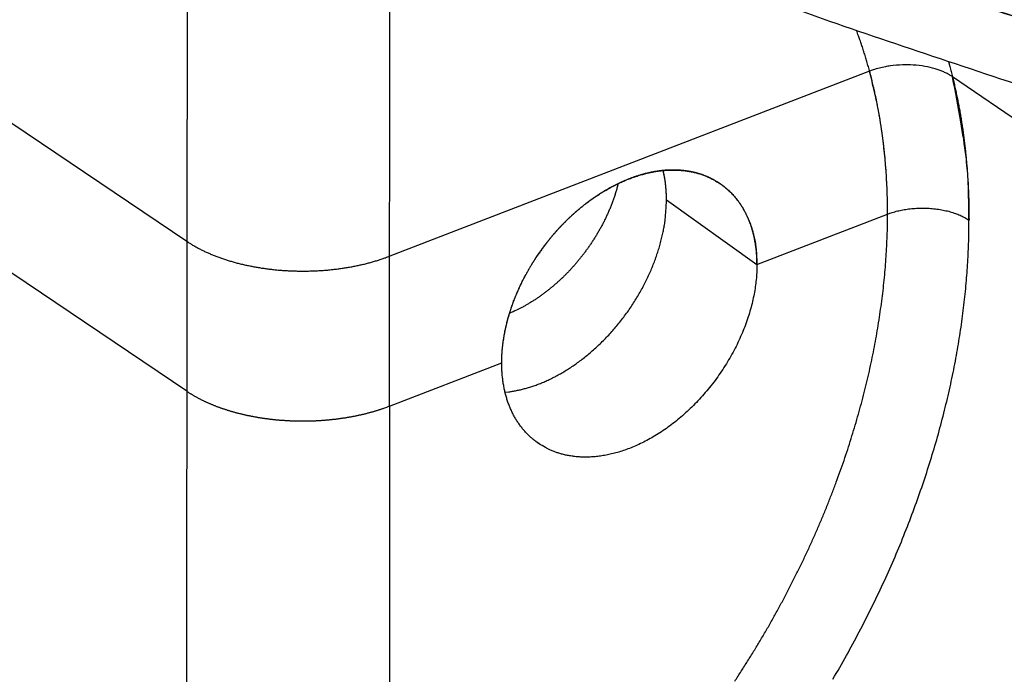
# Model space of a CAD drawing. Extents: x -436 to 1954, y -1309 to 876.
# Drawn here: x 233 to 250, y -457 to -446 of the extents above; entities that cross this region are included whole.
import ezdxf

# ---------------------------------------------------------------- set-up
doc = ezdxf.new("R2010")
doc.units = 0
doc.header["$MEASUREMENT"] = 0
doc.layers.add('7', color=7, linetype='CONTINUOUS')
doc.layers.add('8', color=7, linetype='CONTINUOUS')

msp = doc.modelspace()

# ---------------------------------------------------------------- linework, layer by layer
at = {"layer": '7', "color": 250, "linetype": 'CONTINUOUS'}
for points in [[(189.834, -448.102), (203.831, -454.845), (231.832, -467.17), (273.356, -481.974), (313.932, -492.937), (340.061, -497.602), (352.832, -499.26)], [(187.834, -451.695), (201.883, -458.474), (229.992, -470.861), (271.681, -485.732), (312.423, -496.732), (338.663, -501.403), (351.489, -503.06)]]:
    msp.add_open_spline(points, degree=3, knots=[2, 2, 2, 2, 12.775268, 23.550305, 34.325341, 45.10061, 45.10061, 45.10061, 45.10061], dxfattribs=at)
at = {"layer": '7', "color": 150, "linetype": 'CONTINUOUS'}
for points, knots in [([(349.722, -504.251), (349.71, -504.249), (349.69, -504.246), (349.665, -504.242), (349.636, -504.238), (349.597, -504.232), (349.549, -504.225), (349.501, -504.218), (349.389, -504.202), (349.253, -504.181), (349.093, -504.158), (348.912, -504.131), (348.572, -504.08), (348.171, -504.021), (347.619, -503.94), (347.018, -503.851), (346.015, -503.704), (344.638, -503.503), (342.901, -503.246), (341.042, -502.964), (339.183, -502.672), (336.381, -502.22), (332.628, -501.583), (327.912, -500.727), (319.222, -499.053), (308.043, -496.615), (294.296, -493.163), (282.052, -489.76), (263.086, -483.987), (242.604, -476.794), (220.668, -468.005), (208.421, -462.69), (197.942, -457.944), (192.973, -455.598), (189.224, -453.858)], [0, 0, 0, 0, 0.000253, 0.00038, 0.000506, 0.000823, 0.001139, 0.001456, 0.001773, 0.003355, 0.004147, 0.004938, 0.006916, 0.010873, 0.012851, 0.017797, 0.022742, 0.032633, 0.044896, 0.057104, 0.069323, 0.081547, 0.11218, 0.142815, 0.173451, 0.280656, 0.357234, 0.433821, 0.510414, 0.710171, 0.810062, 0.909961, 0.932401, 1, 1, 1, 1]), ([(189.698, -456.477), (191.438, -457.284), (193.176, -458.094), (196.655, -459.719), (198.398, -460.528), (203.628, -462.925), (214.085, -467.611), (224.52, -471.968), (245.329, -480.23), (259.122, -485.137), (286.391, -493.697), (299.871, -497.35), (319.747, -501.856), (329.6, -503.867), (339.308, -505.509), (344.135, -506.269), (345.739, -506.51), (348.932, -506.979), (350.523, -507.214), (352.111, -507.451)], [0, 0, 0, 0, 0.632054, 0.632054, 1.266879, 1.266879, 2.537199, 5.077857, 5.077857, 10.159111, 10.159111, 15.240396, 15.240396, 17.781054, 19.051371, 19.051371, 19.686195, 19.686195, 20.318237, 20.318237, 20.318237, 20.318237])]:
    msp.add_open_spline(points, degree=3, knots=knots, dxfattribs=at)
at = {"layer": '8', "color": 150, "linetype": 'CONTINUOUS'}
for p, q in [((223.933, -441.691), (236.07, -449.883)), ((236.074, -442.326), (236.07, -449.883)), ((239.524, -452.69), (239.53, -442.578)), ((236.068, -452.438), (223.931, -444.245)), ((247.7, -446.983), (239.526, -450.136)), ((261.075, -455.292), (249.113, -447.078)), ((244.24, -449.178), (245.782, -450.276)), ((245.782, -450.276), (248.007, -449.418)), ((236.07, -449.883), (236.062, -462.55)), ((239.524, -452.69), (241.434, -451.954)), ((239.524, -452.69), (239.518, -462.803)), ((242.069, -453.333), (242.012, -453.293))]:
    msp.add_line(p, q, dxfattribs=at)
for points in [[(248.007, -449.418), (248.006, -449.37, 0.001148), (248.006, -449.321, 0.001154), (248.006, -449.273, 0.00116), (248.005, -449.224, 0.001165), (248.004, -449.176, 0.001161), (248.003, -449.128, 0.001145), (248.001, -449.08, 0.001142), (248, -449.032, 0.00115), (247.998, -448.985, 0.001155), (247.996, -448.937, 0.001159), (247.994, -448.889, 0.001164), (247.991, -448.842, 0.001169), (247.989, -448.795, 0.001174), (247.986, -448.747, 0.001178), (247.983, -448.7, 0.001183), (247.979, -448.653, 0.001187), (247.976, -448.606, 0.001192), (247.972, -448.559, 0.001196), (247.968, -448.513, 0.0012), (247.964, -448.466, 0.001205), (247.959, -448.419, 0.00121), (247.954, -448.373, 0.001214), (247.95, -448.327, 0.001218), (247.945, -448.28, 0.001222), (247.939, -448.234, 0.001227), (247.934, -448.188, 0.001231), (247.928, -448.142, 0.001235), (247.922, -448.097, 0.001239), (247.916, -448.051, 0.001243), (247.909, -448.005, 0.001247), (247.903, -447.96, 0.001251), (247.896, -447.915, 0.001255), (247.889, -447.869, 0.001259), (247.882, -447.824, 0.001262), (247.874, -447.779, 0.001266), (247.866, -447.734, 0.00127), (247.858, -447.689, 0.001274), (247.85, -447.645, 0.001277), (247.842, -447.6, 0.001282), (247.833, -447.555, 0.001288), (247.825, -447.511, 0.001294), (247.816, -447.467, 0.001299), (247.806, -447.423, 0.001305), (247.797, -447.379, 0.001311), (247.787, -447.335, 0.001316), (247.777, -447.292, 0.001322), (247.767, -447.248, 0.001327), (247.757, -447.205, 0.001333), (247.747, -447.162, 0.001338), (247.736, -447.119, 0.001344), (247.725, -447.076, 0.001349), (247.714, -447.033, 0.001354), (247.703, -446.99, 0.00136), (247.691, -446.948, 0.001367), (247.679, -446.906, 0.001369), (247.667, -446.863, 0.001366), (247.655, -446.821, 0.001383), (247.643, -446.78, 0.001416), (247.63, -446.738, 0.001381), (247.617, -446.696, 0.001293), (247.604, -446.655, 0.001432), (247.591, -446.613, 0.001713), (247.577, -446.571, 0.001306), (247.564, -446.531, 0.000449), (247.552, -446.495, 0.001848), (247.536, -446.45, 0.0032), (247.511, -446.38, 0.001573), (247.478, -446.288, 0.000836)], [(249.044, -446.816), (249.068, -446.903, -0.002547), (249.091, -446.991, -0.00255), (249.113, -447.078, -0.002536), (249.134, -447.166, -0.002505), (249.154, -447.255, -0.002481), (249.173, -447.343, -0.002459), (249.192, -447.432, -0.002438), (249.21, -447.521, -0.002414), (249.227, -447.611, -0.002392), (249.243, -447.7, -0.00237), (249.258, -447.79, -0.002348), (249.272, -447.88, -0.002324), (249.286, -447.97, -0.002305), (249.299, -448.061, -0.002286), (249.31, -448.151, -0.00226), (249.321, -448.242, -0.002225), (249.332, -448.333, -0.002223), (249.341, -448.424, -0.002244), (249.35, -448.515, -0.002163), (249.358, -448.607, -0.002007), (249.365, -448.697, -0.002186), (249.371, -448.789, -0.002565), (249.377, -448.884, -0.001945), (249.381, -448.973, -0.0007), (249.385, -449.053, -0.00268), (249.389, -449.156, -0.004529), (249.392, -449.315, -0.00221), (249.394, -449.523, -0.001175)], [(245.403, -457.38, 0.002912), (245.514, -457.21, 0.002918), (245.623, -457.038, 0.002925), (245.73, -456.865, 0.002931), (245.835, -456.692, 0.002936), (245.938, -456.517, 0.002939), (246.038, -456.341, 0.002944), (246.136, -456.164, 0.002948), (246.233, -455.986, 0.002946), (246.327, -455.806, 0.002948), (246.418, -455.626, 0.002959), (246.508, -455.446, 0.002979), (246.594, -455.265, 0.003003), (246.679, -455.084, 0.00302), (246.761, -454.902, 0.003038), (246.84, -454.72, 0.003057), (246.917, -454.537, 0.003075), (246.992, -454.354, 0.00309), (247.064, -454.17, 0.003107), (247.133, -453.986, 0.003122), (247.2, -453.802, 0.003135), (247.265, -453.617, 0.003147), (247.327, -453.431, 0.003164), (247.386, -453.246, 0.003193), (247.443, -453.061, 0.003232), (247.497, -452.876, 0.003262), (247.548, -452.692, 0.003294), (247.597, -452.508, 0.003326), (247.643, -452.324, 0.003358), (247.686, -452.14, 0.003388), (247.727, -451.956, 0.003417), (247.765, -451.773, 0.003445), (247.8, -451.59, 0.003474), (247.832, -451.407, 0.003501), (247.862, -451.224, 0.003525), (247.889, -451.042, 0.003561), (247.913, -450.86, 0.003614), (247.935, -450.68, 0.003661), (247.954, -450.5, 0.00371), (247.969, -450.322, 0.003757), (247.982, -450.144, 0.003805), (247.993, -449.967, 0.003848), (248, -449.791, 0.003895), (248.005, -449.616, 0.003944), (248.007, -449.442, 0.00398), (248.006, -449.268, 0.003997), (248.002, -449.096, 0.004067), (247.995, -448.924, 0.004196), (247.986, -448.754, 0.004141), (247.974, -448.586, 0.003924), (247.959, -448.42, 0.004398), (247.941, -448.253, 0.005326), (247.92, -448.084, 0.004109), (247.898, -447.927, 0.001423), (247.877, -447.785, 0.005888), (247.843, -447.606, 0.010383), (247.783, -447.335, 0.005178), (247.7, -446.983, 0.002767)], [(247.075, -457.346, 0.006165), (247.305, -456.945, 0.006184), (247.524, -456.54, 0.006214), (247.732, -456.132, 0.00624), (247.928, -455.722, 0.006281), (248.112, -455.311, 0.006313), (248.283, -454.899, 0.006365), (248.442, -454.488, 0.006405), (248.588, -454.078, 0.006465), (248.722, -453.67, 0.006506), (248.844, -453.265, 0.006582), (248.952, -452.863, 0.006643), (249.049, -452.464, 0.006707), (249.133, -452.071, 0.006718), (249.205, -451.683, 0.006863), (249.265, -451.3, 0.007065), (249.313, -450.922, 0.006955), (249.35, -450.553, 0.006513), (249.376, -450.194, 0.007324), (249.39, -449.835, 0.008931), (249.392, -449.474, 0.006844), (249.388, -449.137, 0.001978), (249.38, -448.83, 0.01026), (249.343, -448.441, 0.01902), (249.252, -447.849, 0.009498), (249.113, -447.078, 0.004963)], [(242.069, -453.333), (242.043, -453.315, -0.006309), (242.017, -453.296, -0.006326), (241.991, -453.276, -0.006336), (241.966, -453.256, -0.006337), (241.942, -453.235, -0.00633), (241.917, -453.214, -0.006316), (241.894, -453.192, -0.006292), (241.871, -453.169, -0.00626), (241.848, -453.145, -0.006223), (241.826, -453.121, -0.006181), (241.805, -453.096, -0.006119), (241.784, -453.071, -0.006071), (241.764, -453.045, -0.006042), (241.744, -453.018, -0.006011), (241.725, -452.991, -0.005973), (241.706, -452.964, -0.005929), (241.688, -452.935, -0.005877), (241.67, -452.907, -0.005821), (241.654, -452.877, -0.005759), (241.637, -452.848, -0.005694), (241.622, -452.817, -0.005618), (241.606, -452.786, -0.005543), (241.592, -452.755, -0.005468), (241.578, -452.723, -0.005416), (241.565, -452.69, -0.005371), (241.552, -452.657, -0.005313), (241.54, -452.624, -0.00525), (241.529, -452.59, -0.005191), (241.518, -452.556, -0.005123), (241.508, -452.522, -0.005053), (241.498, -452.486, -0.004982), (241.489, -452.451, -0.004912), (241.481, -452.415, -0.004828), (241.474, -452.378, -0.004754), (241.467, -452.342, -0.004695), (241.46, -452.304, -0.004647), (241.455, -452.267, -0.004597), (241.45, -452.229, -0.004541), (241.446, -452.191, -0.004481), (241.442, -452.153, -0.004425), (241.439, -452.114, -0.004363), (241.437, -452.075, -0.004302), (241.435, -452.036, -0.004238), (241.434, -451.996, -0.004176), (241.434, -451.956, -0.004108), (241.434, -451.915, -0.004058), (241.435, -451.875, -0.00402), (241.437, -451.834, -0.003979), (241.439, -451.793, -0.003935), (241.442, -451.752, -0.003893), (241.446, -451.711, -0.003848), (241.45, -451.67, -0.003802), (241.455, -451.628, -0.003755), (241.46, -451.586, -0.00371), (241.467, -451.544, -0.003659), (241.473, -451.502, -0.003611), (241.481, -451.46, -0.003568), (241.489, -451.417, -0.003541), (241.498, -451.375, -0.003518), (241.508, -451.333, -0.003488), (241.518, -451.29, -0.003456), (241.528, -451.248, -0.003428), (241.54, -451.205, -0.003397), (241.552, -451.162, -0.003364), (241.564, -451.12, -0.003332), (241.578, -451.077, -0.003301), (241.592, -451.034, -0.003263), (241.606, -450.991, -0.003234), (241.621, -450.949, -0.003216), (241.637, -450.906, -0.003203), (241.653, -450.864, -0.003189), (241.67, -450.821, -0.003172), (241.688, -450.779, -0.003154), (241.706, -450.737, -0.003137), (241.724, -450.695, -0.003118), (241.744, -450.653, -0.003098), (241.763, -450.611, -0.003078), (241.784, -450.569, -0.003057), (241.805, -450.528, -0.003035), (241.826, -450.486, -0.003027), (241.848, -450.445, -0.003027), (241.871, -450.404, -0.003022), (241.894, -450.363, -0.003017), (241.918, -450.323, -0.003012), (241.942, -450.283, -0.003006), (241.966, -450.243, -0.002998), (241.991, -450.203, -0.002991), (242.017, -450.163, -0.002984), (242.043, -450.124, -0.002971), (242.07, -450.085, -0.002962), (242.097, -450.047, -0.00296), (242.124, -450.008, -0.002968), (242.152, -449.97, -0.002979), (242.181, -449.933, -0.002984), (242.21, -449.896, -0.002988), (242.239, -449.859, -0.002994), (242.268, -449.822, -0.002999), (242.298, -449.786, -0.003001), (242.329, -449.751, -0.003004), (242.36, -449.715, -0.003007), (242.391, -449.681, -0.003004), (242.423, -449.646, -0.003011), (242.455, -449.612, -0.00303), (242.487, -449.579, -0.003049), (242.52, -449.546, -0.003068), (242.553, -449.513, -0.003084), (242.586, -449.481, -0.003101), (242.62, -449.45, -0.003116), (242.654, -449.419, -0.003131), (242.688, -449.388, -0.003145), (242.723, -449.358, -0.003158), (242.757, -449.329, -0.003169), (242.793, -449.3, -0.003183), (242.828, -449.271, -0.003211), (242.864, -449.243, -0.003247), (242.899, -449.216, -0.003275), (242.935, -449.189, -0.003304), (242.971, -449.163, -0.003334), (243.008, -449.138, -0.003363), (243.044, -449.113, -0.003389), (243.081, -449.089, -0.003417), (243.118, -449.065, -0.003445), (243.155, -449.042, -0.003465), (243.192, -449.02, -0.003491), (243.23, -448.998, -0.00353), (243.267, -448.977, -0.003576), (243.305, -448.956, -0.003625), (243.342, -448.937, -0.003667), (243.38, -448.918, -0.00371), (243.418, -448.899, -0.003753), (243.456, -448.881, -0.003796), (243.493, -448.864, -0.003835), (243.531, -448.848, -0.003876), (243.569, -448.832, -0.003914), (243.607, -448.817, -0.00395), (243.645, -448.803, -0.003999), (243.683, -448.789, -0.004064), (243.721, -448.776, -0.004123), (243.759, -448.764, -0.004184), (243.797, -448.752, -0.004243), (243.835, -448.742, -0.004301), (243.872, -448.732, -0.004356), (243.91, -448.722, -0.004413), (243.948, -448.714, -0.004466), (243.985, -448.706, -0.004516), (244.023, -448.699, -0.004563), (244.06, -448.692, -0.004621), (244.097, -448.687, -0.004694), (244.134, -448.682, -0.004777), (244.171, -448.678, -0.004845), (244.207, -448.674, -0.004915), (244.244, -448.672, -0.004985), (244.28, -448.67, -0.005053), (244.316, -448.668, -0.005112), (244.352, -448.668, -0.005176), (244.387, -448.668, -0.005234), (244.423, -448.669, -0.005282), (244.458, -448.671, -0.005337), (244.493, -448.674, -0.005415), (244.527, -448.677, -0.005494), (244.561, -448.681, -0.005571), (244.595, -448.686, -0.005636), (244.629, -448.691, -0.005706), (244.662, -448.698, -0.005776), (244.695, -448.705, -0.005819), (244.728, -448.712, -0.005832), (244.761, -448.721, -0.005926), (244.793, -448.73, -0.006085), (244.824, -448.74, -0.00595), (244.856, -448.751, -0.005611), (244.886, -448.762, -0.006264), (244.917, -448.774, -0.007533), (244.948, -448.788, -0.005765), (244.977, -448.801, -0.001988), (245.003, -448.813, -0.00819), (245.035, -448.83, -0.0142), (245.083, -448.858, -0.006962), (245.146, -448.897, -0.00369)], [(245.782, -450.276), (245.782, -450.252, 0.002406), (245.782, -450.227, 0.002427), (245.781, -450.202, 0.002465), (245.78, -450.178, 0.002518), (245.779, -450.154, 0.002573), (245.778, -450.129, 0.002635), (245.776, -450.105, 0.002673), (245.774, -450.082, 0.002688), (245.772, -450.058, 0.00271), (245.77, -450.034, 0.002738), (245.767, -450.011, 0.002765), (245.764, -449.988, 0.002789), (245.761, -449.964, 0.002814), (245.758, -449.941, 0.002837), (245.754, -449.919, 0.00286), (245.75, -449.896, 0.002883), (245.746, -449.873, 0.002906), (245.742, -449.851, 0.002928), (245.737, -449.828, 0.00295), (245.733, -449.806, 0.00297), (245.727, -449.784, 0.002991), (245.722, -449.762, 0.003011), (245.717, -449.74, 0.00303), (245.711, -449.719, 0.003047), (245.705, -449.697, 0.003066), (245.698, -449.676, 0.003085), (245.692, -449.654, 0.003097), (245.685, -449.633, 0.003114), (245.678, -449.612, 0.003145), (245.671, -449.592, 0.003178), (245.663, -449.571, 0.003213), (245.655, -449.551, 0.003244), (245.647, -449.531, 0.003276), (245.639, -449.511, 0.003307), (245.631, -449.491, 0.003338), (245.622, -449.472, 0.003367), (245.613, -449.452, 0.003397), (245.604, -449.433, 0.003424), (245.595, -449.414, 0.003451), (245.585, -449.395, 0.003475), (245.576, -449.377, 0.0035), (245.566, -449.359, 0.003523), (245.555, -449.341, 0.003545), (245.545, -449.323, 0.003566), (245.534, -449.305, 0.003586), (245.523, -449.287, 0.003604), (245.512, -449.27, 0.003622), (245.501, -449.253, 0.003637), (245.489, -449.236, 0.003652), (245.477, -449.219, 0.003664), (245.465, -449.203, 0.003676), (245.453, -449.187, 0.003685), (245.441, -449.171, 0.003693), (245.428, -449.155, 0.0037), (245.415, -449.139, 0.003703), (245.402, -449.124, 0.003717), (245.389, -449.108, 0.003744), (245.375, -449.093, 0.003767), (245.361, -449.079, 0.003788), (245.347, -449.064, 0.003809), (245.333, -449.05, 0.003829), (245.319, -449.036, 0.003845), (245.305, -449.022, 0.003861), (245.29, -449.009, 0.003874), (245.275, -448.996, 0.003886), (245.26, -448.983, 0.003896), (245.245, -448.97, 0.003904), (245.23, -448.958, 0.003908), (245.214, -448.945, 0.003912), (245.198, -448.933, 0.003914), (245.182, -448.922, 0.003915), (245.166, -448.91, 0.003913), (245.15, -448.899, 0.00391), (245.134, -448.888, 0.003904), (245.117, -448.877, 0.003897), (245.1, -448.867, 0.003888), (245.083, -448.857, 0.003876), (245.066, -448.847, 0.003863), (245.048, -448.837, 0.003849), (245.031, -448.827, 0.003834), (245.013, -448.818, 0.003813), (244.995, -448.809, 0.003793), (244.977, -448.801, 0.003776), (244.959, -448.792, 0.003771), (244.94, -448.784, 0.003774), (244.922, -448.776, 0.00377), (244.903, -448.769, 0.003763), (244.884, -448.761, 0.003758), (244.865, -448.754, 0.003751), (244.846, -448.747, 0.003741), (244.827, -448.741, 0.003729), (244.808, -448.735, 0.003717), (244.788, -448.729, 0.003702), (244.769, -448.723, 0.003686), (244.749, -448.718, 0.003667), (244.729, -448.713, 0.003647), (244.709, -448.708, 0.003626), (244.689, -448.703, 0.003605), (244.669, -448.699, 0.003582), (244.649, -448.695, 0.003558), (244.628, -448.691, 0.003532), (244.608, -448.688, 0.003505), (244.587, -448.685, 0.003477), (244.566, -448.682, 0.003449), (244.545, -448.679, 0.003418), (244.524, -448.677, 0.003387), (244.503, -448.675, 0.003357), (244.481, -448.673, 0.003328), (244.46, -448.671, 0.00329), (244.438, -448.67, 0.003257), (244.417, -448.669, 0.003233), (244.395, -448.669, 0.003218), (244.373, -448.668, 0.003204), (244.351, -448.668, 0.003187), (244.329, -448.668, 0.003168), (244.307, -448.669, 0.00315), (244.285, -448.669, 0.003131), (244.263, -448.67, 0.003111), (244.241, -448.672, 0.00309), (244.219, -448.673, 0.003069), (244.196, -448.675, 0.003046), (244.174, -448.677, 0.003022), (244.151, -448.68, 0.002997), (244.129, -448.682, 0.002973), (244.106, -448.685, 0.002948), (244.084, -448.689, 0.002923), (244.061, -448.692, 0.002897), (244.038, -448.696, 0.002871), (244.016, -448.7, 0.002844), (243.993, -448.704, 0.002818), (243.97, -448.709, 0.00279), (243.947, -448.714, 0.002763), (243.924, -448.719, 0.002734), (243.901, -448.725, 0.002706), (243.878, -448.73, 0.002679), (243.854, -448.736, 0.002652), (243.831, -448.743, 0.002619), (243.808, -448.749, 0.002594), (243.785, -448.756, 0.002579), (243.761, -448.763, 0.002566), (243.738, -448.771, 0.002553), (243.715, -448.778, 0.002539), (243.691, -448.786, 0.002524), (243.668, -448.794, 0.002509), (243.645, -448.803, 0.002494), (243.622, -448.811, 0.002479), (243.598, -448.82, 0.002462), (243.575, -448.83, 0.002447), (243.552, -448.839, 0.002429), (243.529, -448.849, 0.002412), (243.506, -448.859, 0.002394), (243.483, -448.869, 0.002377), (243.459, -448.879, 0.002359), (243.436, -448.89, 0.002342), (243.413, -448.901, 0.002323), (243.39, -448.912, 0.002305), (243.367, -448.924, 0.002286), (243.344, -448.936, 0.002268), (243.321, -448.948, 0.002249), (243.298, -448.96, 0.002231), (243.275, -448.973, 0.002211), (243.252, -448.985, 0.002192), (243.229, -448.998, 0.002173), (243.206, -449.012, 0.002154), (243.183, -449.025, 0.002134), (243.16, -449.039, 0.002121), (243.137, -449.053, 0.002115), (243.114, -449.068, 0.002108), (243.092, -449.082, 0.002101), (243.069, -449.097, 0.002094), (243.047, -449.112, 0.002087), (243.024, -449.127, 0.002079), (243.002, -449.142, 0.002071), (242.98, -449.158, 0.002063), (242.957, -449.173, 0.002055), (242.935, -449.189, 0.002046), (242.913, -449.206, 0.002037), (242.891, -449.222, 0.002027), (242.869, -449.239, 0.002017), (242.848, -449.255, 0.002008), (242.826, -449.273, 0.001998), (242.805, -449.29, 0.001989), (242.783, -449.307, 0.001978), (242.762, -449.325, 0.001968), (242.74, -449.343, 0.001958), (242.719, -449.361, 0.001948), (242.698, -449.379, 0.001937), (242.677, -449.398, 0.001926), (242.656, -449.417, 0.001915), (242.635, -449.436, 0.001905), (242.614, -449.455, 0.001892), (242.593, -449.474, 0.001881), (242.573, -449.494, 0.001871), (242.552, -449.514, 0.001868), (242.532, -449.534, 0.00187), (242.512, -449.554, 0.001869), (242.492, -449.574, 0.001868), (242.472, -449.595, 0.001867), (242.452, -449.615, 0.001867), (242.432, -449.636, 0.001866), (242.413, -449.657, 0.001864), (242.394, -449.678, 0.001861), (242.374, -449.699, 0.001861), (242.355, -449.72, 0.001862), (242.337, -449.742, 0.001855), (242.318, -449.764, 0.001841), (242.299, -449.785, 0.001854), (242.281, -449.807, 0.001889), (242.263, -449.829, 0.001831), (242.244, -449.852, 0.001706), (242.227, -449.874, 0.001882), (242.209, -449.897, 0.002245), (242.19, -449.92, 0.001693), (242.173, -449.942, 0.000549), (242.158, -449.962, 0.00239), (242.139, -449.988, 0.00417), (242.11, -450.029, 0.002033), (242.071, -450.083, 0.001071)], [(244.24, -449.178), (244.24, -449.159, 0.001874), (244.24, -449.141, 0.001907), (244.24, -449.122, 0.001923), (244.239, -449.104, 0.001918), (244.239, -449.086, 0.001922), (244.238, -449.068, 0.001927), (244.237, -449.051, 0.001934), (244.236, -449.033, 0.001937), (244.235, -449.015, 0.001943), (244.234, -448.998, 0.001946), (244.232, -448.981, 0.001952), (244.231, -448.963, 0.001954), (244.229, -448.946, 0.001962), (244.227, -448.93, 0.001967), (244.225, -448.913, 0.001969), (244.223, -448.896, 0.00196), (244.221, -448.88, 0.001982), (244.219, -448.863, 0.002022), (244.217, -448.847, 0.001975), (244.214, -448.831, 0.001853), (244.212, -448.815, 0.002039), (244.209, -448.799, 0.002418), (244.206, -448.783, 0.001863), (244.203, -448.767, 0.000685), (244.201, -448.754, 0.002593), (244.197, -448.736, 0.004477), (244.191, -448.71, 0.002234), (244.184, -448.676, 0.001202)], [(244.24, -449.178), (244.24, -449.164, 0.001339), (244.24, -449.151, 0.001347), (244.24, -449.138, 0.001355), (244.24, -449.125, 0.001362), (244.239, -449.112, 0.00137), (244.239, -449.098, 0.001378), (244.239, -449.085, 0.001386), (244.238, -449.072, 0.001393), (244.237, -449.059, 0.001401), (244.237, -449.046, 0.001409), (244.236, -449.034, 0.001416), (244.235, -449.021, 0.001424), (244.234, -449.008, 0.001431), (244.233, -448.995, 0.001439), (244.232, -448.982, 0.001446), (244.231, -448.97, 0.001454), (244.23, -448.957, 0.001461), (244.229, -448.944, 0.001468), (244.228, -448.932, 0.001476), (244.226, -448.919, 0.001483), (244.225, -448.907, 0.00149), (244.223, -448.894, 0.001496), (244.222, -448.882, 0.001504), (244.22, -448.869, 0.001514), (244.218, -448.857, 0.001517), (244.216, -448.845, 0.001513), (244.215, -448.832, 0.001532), (244.213, -448.82, 0.001569), (244.211, -448.808, 0.001531), (244.208, -448.796, 0.001435), (244.206, -448.784, 0.001591), (244.204, -448.772, 0.001904), (244.202, -448.759, 0.001452), (244.199, -448.748, 0.0005), (244.197, -448.737, 0.002058), (244.194, -448.724, 0.003568), (244.19, -448.703, 0.001755), (244.184, -448.676, 0.000933)], [(243.418, -448.899), (243.401, -448.962, -0.005452), (243.383, -449.025, -0.005475), (243.364, -449.087, -0.005414), (243.343, -449.149, -0.005288), (243.321, -449.211, -0.005196), (243.297, -449.272, -0.00511), (243.273, -449.333, -0.005034), (243.247, -449.393, -0.004946), (243.22, -449.452, -0.004876), (243.192, -449.511, -0.004796), (243.163, -449.569, -0.004734), (243.133, -449.626, -0.004659), (243.102, -449.682, -0.004602), (243.07, -449.737, -0.004533), (243.038, -449.792, -0.004482), (243.005, -449.845, -0.004417), (242.971, -449.898, -0.004372), (242.936, -449.949, -0.004312), (242.901, -449.999, -0.004272), (242.866, -450.048, -0.004215), (242.83, -450.096, -0.00418), (242.793, -450.144, -0.004127), (242.757, -450.189, -0.004096), (242.72, -450.234, -0.004046), (242.682, -450.278, -0.004019), (242.645, -450.32, -0.003973), (242.607, -450.362, -0.003948), (242.569, -450.402, -0.003907), (242.531, -450.441, -0.003884), (242.493, -450.479, -0.003819), (242.455, -450.516, -0.003863), (242.416, -450.552, -0.003904), (242.376, -450.588, -0.003905), (242.335, -450.624, -0.004028), (242.293, -450.66, -0.004101), (242.251, -450.695, -0.004146), (242.207, -450.729, -0.004253), (242.163, -450.763, -0.004456), (242.117, -450.797, -0.004389), (242.071, -450.83, -0.004149), (242.025, -450.862, -0.004728), (241.976, -450.893, -0.005869), (241.926, -450.925, -0.004432), (241.878, -450.954, -0.001298), (241.835, -450.98, -0.006638), (241.777, -451.011, -0.011945), (241.687, -451.055, -0.005853), (241.567, -451.112, -0.003057)], [(245.146, -448.897), (245.176, -448.917, -0.007841), (245.206, -448.939, -0.007348), (245.236, -448.963, -0.007246), (245.266, -448.988, -0.007572), (245.295, -449.014, -0.007715), (245.325, -449.042, -0.007829), (245.354, -449.071, -0.007894), (245.383, -449.102, -0.008043), (245.411, -449.135, -0.008106), (245.439, -449.169, -0.008228), (245.467, -449.205, -0.008264), (245.494, -449.243, -0.008361), (245.52, -449.282, -0.008388), (245.546, -449.324, -0.008491), (245.57, -449.368, -0.008456), (245.594, -449.413, -0.008446), (245.617, -449.461, -0.00852), (245.639, -449.511, -0.00878), (245.66, -449.563, -0.008407), (245.679, -449.616, -0.007739), (245.697, -449.672, -0.008699), (245.714, -449.731, -0.010618), (245.729, -449.794, -0.007585), (245.743, -449.854, -0.001861), (245.754, -449.91, -0.011318), (245.764, -449.986, -0.019102), (245.773, -450.11, -0.008598), (245.782, -450.276, -0.004278)], [(241.49, -452.455), (241.554, -452.448, 0.008981), (241.618, -452.438, 0.008314), (241.685, -452.426, 0.008018), (241.752, -452.412, 0.008146), (241.821, -452.394, 0.008093), (241.892, -452.374, 0.008015), (241.964, -452.352, 0.007897), (242.037, -452.326, 0.007859), (242.111, -452.297, 0.007755), (242.186, -452.265, 0.007702), (242.261, -452.23, 0.007596), (242.338, -452.191, 0.007545), (242.415, -452.15, 0.007444), (242.493, -452.105, 0.007393), (242.571, -452.057, 0.0073), (242.649, -452.005, 0.007253), (242.727, -451.951, 0.007169), (242.804, -451.893, 0.007126), (242.882, -451.832, 0.007053), (242.958, -451.767, 0.007016), (243.034, -451.7, 0.006956), (243.109, -451.63, 0.006926), (243.183, -451.556, 0.006879), (243.256, -451.481, 0.006857), (243.326, -451.402, 0.006824), (243.396, -451.321, 0.006811), (243.463, -451.238, 0.006792), (243.528, -451.153, 0.006787), (243.591, -451.066, 0.006784), (243.651, -450.977, 0.00679), (243.709, -450.886, 0.006801), (243.764, -450.795, 0.006812), (243.817, -450.702, 0.006842), (243.866, -450.609, 0.006874), (243.913, -450.515, 0.006902), (243.957, -450.421, 0.006899), (243.997, -450.327, 0.007002), (244.034, -450.232, 0.007159), (244.068, -450.138, 0.007063), (244.099, -450.045, 0.006708), (244.127, -449.953, 0.007362), (244.152, -449.86, 0.008681), (244.173, -449.767, 0.006924), (244.191, -449.68, 0.002904), (244.206, -449.602, 0.009444), (244.219, -449.506, 0.01656), (244.23, -449.362, 0.008726), (244.24, -449.178, 0.004862)], [(248.007, -449.418), (248.045, -449.404, -0.00873), (248.086, -449.391, -0.007958), (248.128, -449.378, -0.007545), (248.173, -449.366, -0.007594), (248.219, -449.356, -0.007484), (248.266, -449.346, -0.007362), (248.316, -449.338, -0.007228), (248.366, -449.331, -0.007186), (248.418, -449.325, -0.007113), (248.471, -449.321, -0.00709), (248.524, -449.318, -0.007054), (248.578, -449.317, -0.007063), (248.632, -449.317, -0.007079), (248.687, -449.318, -0.007133), (248.741, -449.322, -0.007178), (248.795, -449.327, -0.007223), (248.848, -449.333, -0.007378), (248.9, -449.341, -0.007616), (248.951, -449.35, -0.007609), (249.001, -449.361, -0.007343), (249.049, -449.372, -0.008155), (249.096, -449.386, -0.009753), (249.141, -449.401, -0.008032), (249.183, -449.415, -0.003585), (249.22, -449.429, -0.011139), (249.263, -449.449, -0.020422), (249.321, -449.48, -0.011461), (249.394, -449.523, -0.006601)], [(236.07, -449.883), (236.094, -449.899, 0.003619), (236.118, -449.915, 0.00356), (236.143, -449.931, 0.003499), (236.168, -449.946, 0.00344), (236.194, -449.961, 0.003379), (236.22, -449.976, 0.003321), (236.247, -449.991, 0.00326), (236.274, -450.005, 0.003202), (236.301, -450.019, 0.003144), (236.329, -450.033, 0.003088), (236.357, -450.047, 0.003029), (236.386, -450.061, 0.002973), (236.415, -450.074, 0.002917), (236.445, -450.087, 0.002874), (236.475, -450.1, 0.002837), (236.505, -450.112, 0.002799), (236.535, -450.125, 0.002759), (236.566, -450.137, 0.002722), (236.598, -450.149, 0.002684), (236.629, -450.16, 0.002647), (236.661, -450.172, 0.002609), (236.694, -450.183, 0.002572), (236.726, -450.193, 0.002535), (236.759, -450.204, 0.002499), (236.793, -450.214, 0.002461), (236.826, -450.224, 0.002434), (236.86, -450.234, 0.002413), (236.894, -450.244, 0.002391), (236.929, -450.253, 0.002368), (236.963, -450.262, 0.002347), (236.998, -450.27, 0.002324), (237.033, -450.279, 0.002302), (237.069, -450.287, 0.002279), (237.104, -450.294, 0.002257), (237.14, -450.302, 0.002235), (237.176, -450.309, 0.002213), (237.213, -450.316, 0.002188), (237.249, -450.323, 0.002169), (237.286, -450.329, 0.002158), (237.323, -450.335, 0.002148), (237.36, -450.341, 0.002138), (237.397, -450.346, 0.002128), (237.435, -450.351, 0.002116), (237.472, -450.356, 0.002106), (237.51, -450.36, 0.002094), (237.547, -450.365, 0.002083), (237.585, -450.368, 0.002072), (237.623, -450.372, 0.002061), (237.661, -450.375, 0.002047), (237.7, -450.378, 0.002036), (237.738, -450.381, 0.002029), (237.776, -450.383, 0.002029), (237.815, -450.385, 0.00203), (237.853, -450.387, 0.002028), (237.892, -450.388, 0.002026), (237.93, -450.389, 0.002025), (237.969, -450.39, 0.002023), (238.007, -450.391, 0.002021), (238.046, -450.391, 0.002019), (238.085, -450.391, 0.002017), (238.123, -450.39, 0.002013), (238.162, -450.389, 0.00201), (238.201, -450.388, 0.002008), (238.239, -450.387, 0.002015), (238.278, -450.385, 0.002026), (238.316, -450.383, 0.002032), (238.354, -450.381, 0.002039), (238.393, -450.378, 0.002047), (238.431, -450.375, 0.002055), (238.469, -450.372, 0.002061), (238.507, -450.368, 0.002068), (238.545, -450.364, 0.002074), (238.582, -450.36, 0.002081), (238.62, -450.356, 0.002087), (238.658, -450.351, 0.002092), (238.695, -450.346, 0.002104), (238.732, -450.34, 0.002123), (238.77, -450.335, 0.00214), (238.806, -450.329, 0.002157), (238.843, -450.322, 0.002175), (238.88, -450.316, 0.002193), (238.916, -450.309, 0.002208), (238.952, -450.302, 0.002227), (238.988, -450.294, 0.002247), (239.023, -450.286, 0.002259), (239.059, -450.278, 0.002261), (239.094, -450.27, 0.002297), (239.129, -450.261, 0.002372), (239.164, -450.252, 0.002337), (239.198, -450.243, 0.00221), (239.232, -450.234, 0.002471), (239.266, -450.224, 0.002986), (239.301, -450.213, 0.002299), (239.333, -450.204, 0.000795), (239.362, -450.194, 0.00329), (239.398, -450.182, 0.005795), (239.454, -450.162, 0.002892), (239.526, -450.136, 0.001547)], [(241.434, -451.954), (241.434, -451.937, -0.001977), (241.434, -451.921, -0.002021), (241.434, -451.904, -0.001951), (241.435, -451.888, -0.001759), (241.435, -451.871, -0.00166), (241.436, -451.855, -0.001629), (241.436, -451.838, -0.001615), (241.437, -451.821, -0.001616), (241.438, -451.805, -0.001611), (241.439, -451.788, -0.001602), (241.44, -451.771, -0.001594), (241.442, -451.754, -0.001587), (241.443, -451.737, -0.001579), (241.445, -451.721, -0.001572), (241.446, -451.704, -0.001565), (241.448, -451.687, -0.001558), (241.45, -451.67, -0.00155), (241.452, -451.653, -0.001543), (241.454, -451.636, -0.001534), (241.456, -451.619, -0.001527), (241.458, -451.602, -0.001519), (241.461, -451.584, -0.001511), (241.463, -451.567, -0.001502), (241.466, -451.55, -0.001494), (241.468, -451.533, -0.001486), (241.471, -451.516, -0.001478), (241.474, -451.498, -0.001469), (241.477, -451.481, -0.001463), (241.48, -451.464, -0.001458), (241.484, -451.446, -0.001454), (241.487, -451.429, -0.00145), (241.49, -451.412, -0.001445), (241.494, -451.394, -0.00144), (241.498, -451.377, -0.001436), (241.501, -451.36, -0.001431), (241.505, -451.342, -0.001426), (241.509, -451.325, -0.001421), (241.513, -451.307, -0.001416), (241.518, -451.29, -0.001411), (241.522, -451.273, -0.001406), (241.526, -451.255, -0.001401), (241.531, -451.238, -0.001396), (241.536, -451.22, -0.001391), (241.54, -451.203, -0.001386), (241.545, -451.186, -0.00138), (241.55, -451.168, -0.001375), (241.555, -451.151, -0.001369), (241.56, -451.133, -0.001364), (241.566, -451.116, -0.001358), (241.571, -451.098, -0.001353), (241.577, -451.081, -0.001347), (241.582, -451.063, -0.001341), (241.588, -451.046, -0.001335), (241.594, -451.028, -0.00133), (241.6, -451.011, -0.001324), (241.606, -450.993, -0.001321), (241.612, -450.976, -0.001319), (241.618, -450.958, -0.001317), (241.624, -450.941, -0.001314), (241.631, -450.923, -0.001312), (241.637, -450.906, -0.001309), (241.644, -450.889, -0.001307), (241.65, -450.871, -0.001304), (241.657, -450.854, -0.001301), (241.664, -450.837, -0.001299), (241.671, -450.819, -0.001296), (241.678, -450.802, -0.001293), (241.685, -450.785, -0.00129), (241.693, -450.767, -0.001287), (241.7, -450.75, -0.001284), (241.708, -450.733, -0.001281), (241.715, -450.716, -0.001278), (241.723, -450.698, -0.001274), (241.731, -450.681, -0.001271), (241.738, -450.664, -0.001268), (241.746, -450.647, -0.001264), (241.754, -450.63, -0.001261), (241.763, -450.613, -0.001257), (241.771, -450.596, -0.001254), (241.779, -450.578, -0.00125), (241.788, -450.561, -0.001246), (241.796, -450.544, -0.001243), (241.805, -450.527, -0.00124), (241.814, -450.51, -0.00124), (241.823, -450.493, -0.00124), (241.831, -450.476, -0.00124), (241.84, -450.46, -0.001239), (241.85, -450.443, -0.001238), (241.859, -450.426, -0.001238), (241.868, -450.409, -0.001237), (241.877, -450.392, -0.001236), (241.887, -450.376, -0.001235), (241.896, -450.359, -0.001234), (241.906, -450.343, -0.001236), (241.916, -450.326, -0.001232), (241.925, -450.31, -0.001223), (241.935, -450.293, -0.001233), (241.945, -450.277, -0.001259), (241.955, -450.26, -0.001221), (241.965, -450.244, -0.001135), (241.976, -450.228, -0.001256), (241.986, -450.211, -0.001508), (241.997, -450.195, -0.001147), (242.007, -450.179, -0.000395), (242.016, -450.165, -0.001623), (242.028, -450.147, -0.002784), (242.047, -450.119, -0.001358), (242.071, -450.083, -0.000719)], [(245.782, -450.276), (245.779, -450.39, -0.01221), (245.771, -450.507, -0.011178), (245.758, -450.627, -0.010639), (245.738, -450.751, -0.010755), (245.713, -450.878, -0.010622), (245.681, -451.007, -0.010449), (245.642, -451.139, -0.010246), (245.598, -451.272, -0.010162), (245.547, -451.405, -0.010018), (245.489, -451.54, -0.009935), (245.426, -451.673, -0.009823), (245.356, -451.806, -0.009768), (245.28, -451.937, -0.009699), (245.199, -452.066, -0.009668), (245.113, -452.192, -0.009643), (245.022, -452.314, -0.009638), (244.926, -452.433, -0.009657), (244.827, -452.546, -0.009676), (244.725, -452.655, -0.009737), (244.62, -452.758, -0.009781), (244.512, -452.855, -0.009883), (244.403, -452.947, -0.009948), (244.293, -453.031, -0.010087), (244.182, -453.11, -0.010171), (244.071, -453.181, -0.010343), (243.961, -453.246, -0.010439), (243.852, -453.305, -0.010636), (243.743, -453.356, -0.010739), (243.637, -453.402, -0.010953), (243.532, -453.441, -0.011053), (243.43, -453.474, -0.011271), (243.33, -453.502, -0.011354), (243.234, -453.524, -0.011569), (243.14, -453.54, -0.01164), (243.049, -453.552, -0.011813), (242.961, -453.559, -0.011793), (242.877, -453.562, -0.012), (242.796, -453.561, -0.012125), (242.718, -453.556, -0.012017), (242.643, -453.547, -0.011398), (242.573, -453.536, -0.012193), (242.504, -453.522, -0.013779), (242.438, -453.504, -0.011248), (242.378, -453.486, -0.005485), (242.325, -453.468, -0.014171), (242.264, -453.441, -0.023506), (242.178, -453.396, -0.012555), (242.069, -453.333, -0.007225)], [(236.068, -452.438), (236.084, -452.448, 0.002434), (236.1, -452.459, 0.00241), (236.117, -452.47, 0.002388), (236.133, -452.48, 0.002368), (236.15, -452.49, 0.00234), (236.167, -452.5, 0.0023), (236.184, -452.511, 0.002266), (236.201, -452.521, 0.002237), (236.219, -452.53, 0.002208), (236.237, -452.54, 0.002182), (236.255, -452.55, 0.002154), (236.273, -452.56, 0.002129), (236.291, -452.569, 0.002102), (236.31, -452.579, 0.002077), (236.328, -452.588, 0.002051), (236.347, -452.597, 0.002026), (236.366, -452.606, 0.002001), (236.385, -452.615, 0.001976), (236.405, -452.624, 0.00195), (236.424, -452.633, 0.00193), (236.444, -452.642, 0.001913), (236.464, -452.65, 0.001896), (236.484, -452.659, 0.001879), (236.504, -452.667, 0.001863), (236.525, -452.675, 0.001846), (236.545, -452.684, 0.001829), (236.566, -452.692, 0.001812), (236.587, -452.7, 0.001795), (236.608, -452.707, 0.001778), (236.629, -452.715, 0.001762), (236.65, -452.723, 0.001745), (236.672, -452.73, 0.001729), (236.693, -452.737, 0.001712), (236.715, -452.745, 0.001696), (236.737, -452.752, 0.00168), (236.759, -452.759, 0.001665), (236.781, -452.766, 0.001647), (236.804, -452.772, 0.001631), (236.826, -452.779, 0.00162), (236.849, -452.786, 0.001611), (236.872, -452.792, 0.001601), (236.894, -452.798, 0.001592), (236.917, -452.804, 0.001582), (236.94, -452.811, 0.001572), (236.964, -452.816, 0.001562), (236.987, -452.822, 0.001553), (237.01, -452.828, 0.001542), (237.034, -452.833, 0.001533), (237.057, -452.839, 0.001523), (237.081, -452.844, 0.001513), (237.105, -452.849, 0.001503), (237.129, -452.854, 0.001493), (237.153, -452.859, 0.001483), (237.177, -452.864, 0.001474), (237.201, -452.868, 0.001463), (237.226, -452.873, 0.001453), (237.25, -452.877, 0.001444), (237.274, -452.881, 0.001439), (237.299, -452.886, 0.001435), (237.324, -452.89, 0.001431), (237.348, -452.893, 0.001426), (237.373, -452.897, 0.001421), (237.398, -452.901, 0.001417), (237.423, -452.904, 0.001412), (237.448, -452.907, 0.001407), (237.473, -452.91, 0.001403), (237.498, -452.913, 0.001398), (237.523, -452.916, 0.001393), (237.548, -452.919, 0.001388), (237.573, -452.922, 0.001383), (237.599, -452.924, 0.001377), (237.624, -452.926, 0.001372), (237.65, -452.929, 0.001367), (237.675, -452.931, 0.001362), (237.701, -452.933, 0.001356), (237.726, -452.934, 0.001352), (237.752, -452.936, 0.001352), (237.777, -452.938, 0.001352), (237.803, -452.939, 0.001352), (237.829, -452.94, 0.001352), (237.854, -452.941, 0.001351), (237.88, -452.942, 0.001351), (237.906, -452.943, 0.00135), (237.931, -452.944, 0.001349), (237.957, -452.944, 0.001349), (237.983, -452.945, 0.001348), (238.008, -452.945, 0.001347), (238.034, -452.945, 0.001346), (238.06, -452.945, 0.001345), (238.085, -452.945, 0.001343), (238.111, -452.945, 0.001343), (238.137, -452.944, 0.001342), (238.163, -452.944, 0.001339), (238.188, -452.943, 0.001338), (238.214, -452.942, 0.00134), (238.24, -452.941, 0.001343), (238.266, -452.94, 0.001347), (238.291, -452.939, 0.001351), (238.317, -452.937, 0.001354), (238.342, -452.936, 0.001358), (238.368, -452.934, 0.001361), (238.393, -452.932, 0.001364), (238.419, -452.93, 0.001368), (238.444, -452.928, 0.001371), (238.469, -452.926, 0.001374), (238.495, -452.924, 0.001377), (238.52, -452.921, 0.00138), (238.545, -452.918, 0.001383), (238.57, -452.916, 0.001386), (238.595, -452.913, 0.001389), (238.62, -452.91, 0.001391), (238.646, -452.907, 0.001393), (238.671, -452.903, 0.001396), (238.695, -452.9, 0.001402), (238.72, -452.896, 0.001411), (238.745, -452.892, 0.001419), (238.77, -452.889, 0.001426), (238.794, -452.885, 0.001434), (238.819, -452.881, 0.001442), (238.843, -452.876, 0.00145), (238.867, -452.872, 0.001458), (238.892, -452.867, 0.001466), (238.916, -452.863, 0.001473), (238.94, -452.858, 0.001481), (238.964, -452.853, 0.001489), (238.987, -452.848, 0.001496), (239.011, -452.843, 0.001504), (239.035, -452.838, 0.001511), (239.058, -452.832, 0.001519), (239.082, -452.827, 0.001526), (239.105, -452.821, 0.001532), (239.129, -452.815, 0.00154), (239.152, -452.809, 0.001554), (239.175, -452.803, 0.00157), (239.198, -452.797, 0.00158), (239.22, -452.791, 0.001583), (239.243, -452.784, 0.001611), (239.265, -452.778, 0.001658), (239.288, -452.771, 0.001624), (239.31, -452.764, 0.001524), (239.332, -452.758, 0.0017), (239.354, -452.751, 0.002059), (239.376, -452.743, 0.001561), (239.397, -452.736, 0.00047), (239.416, -452.73, 0.002248), (239.44, -452.721, 0.004099), (239.477, -452.708, 0.002039), (239.524, -452.69, 0.001078)]]:
    msp.add_lwpolyline(points, format="xyb", dxfattribs=at)
for points, knots in [([(240.264, -443.013), (240.274, -443.02), (240.296, -443.034), (240.331, -443.056), (240.382, -443.089), (240.436, -443.124), (240.544, -443.193), (240.694, -443.286), (241.005, -443.475), (241.34, -443.67), (241.927, -443.993), (242.579, -444.327), (243.642, -444.824), (245.021, -445.404), (247.49, -446.318), (250.648, -447.33), (254.316, -448.645), (256.347, -449.671), (257.24, -450.279)], [0, 0, 0, 0, 0.002442, 0.004884, 0.007934, 0.014033, 0.017081, 0.0323, 0.047501, 0.085359, 0.104239, 0.169984, 0.216634, 0.309096, 0.423049, 0.643016, 0.813374, 1, 1, 1, 1]), ([(245.757, -444.604), (245.98, -444.684), (246.553, -444.885), (247.48, -445.196), (248.36, -445.481), (249.048, -445.699), (249.55, -445.857), (250.042, -446.011), (250.556, -446.172), (250.996, -446.311), (251.32, -446.413), (251.466, -446.46), (251.533, -446.481), (251.576, -446.495), (251.781, -446.56), (252.141, -446.676), (252.659, -446.844), (253.18, -447.018), (253.709, -447.198), (254.229, -447.381), (254.749, -447.569), (255.267, -447.764), (255.783, -447.967), (256.289, -448.175), (256.784, -448.389), (257.268, -448.608), (257.739, -448.835), (258.197, -449.068), (258.647, -449.311), (259.088, -449.564), (259.518, -449.829), (259.932, -450.103), (260.462, -450.48), (261.084, -450.977), (261.764, -451.616), (262.372, -452.299), (262.817, -452.904), (263.133, -453.409), (263.336, -453.772), (263.535, -454.171), (263.714, -454.581), (263.881, -455.028), (263.997, -455.395), (264.059, -455.622), (264.08, -455.704)], [0.2282317, 0.2282317, 0.2282317, 0.2282317, 0.2498902, 0.2833801, 0.3153422, 0.3307655, 0.3458243, 0.3605261, 0.3748788, 0.3915971, 0.3996309, 0.403568, 0.4045441, 0.4055181, 0.4074599, 0.4226949, 0.437386, 0.4532711, 0.4689869, 0.4845293, 0.4998955, 0.5158633, 0.531725, 0.5474836, 0.5631435, 0.5787101, 0.5941906, 0.609593, 0.6249269, 0.6407078, 0.6564143, 0.6720605, 0.6876616, 0.7187899, 0.7499501, 0.7812481, 0.8124549, 0.8280719, 0.8436802, 0.8561775, 0.8749694, 0.8906222, 0.9062419, 0.9150727, 0.9150727, 0.9150727, 0.9150727]), ([(264.31, -456.905), (264.305, -456.865), (264.3, -456.826), (264.218, -456.235), (264.096, -455.699), (263.81, -454.819), (263.67, -454.467), (263.298, -453.68), (263.051, -453.256), (262.563, -452.554), (262.336, -452.267), (261.98, -451.863), (261.863, -451.738), (261.628, -451.497), (261.511, -451.383), (261.236, -451.126), (261.076, -450.984), (260.383, -450.406), (259.811, -450.005), (258.796, -449.39), (258.387, -449.165), (257.522, -448.724), (257.056, -448.507), (255.865, -447.991), (255.116, -447.7), (254.044, -447.315), (253.743, -447.21), (252.806, -446.89), (252.166, -446.682), (250.805, -446.249), (250.068, -446.02), (248.574, -445.549), (247.843, -445.316), (246.659, -444.921), (246.204, -444.764), (245.757, -444.604)], [0.0560881, 0.0560881, 0.0560881, 0.0560881, 0.0613841, 0.0613841, 0.135202, 0.135202, 0.1871454, 0.1871454, 0.2543486, 0.2543486, 0.3033674, 0.3033674, 0.3261501, 0.3261501, 0.3476358, 0.3476358, 0.3752725, 0.3752725, 0.4632492, 0.4632492, 0.5199922, 0.5199922, 0.5816272, 0.5816272, 0.6735465, 0.6735465, 0.7093257, 0.7093257, 0.7839387, 0.7839387, 0.8676459, 0.8676459, 0.948183, 0.948183, 1, 1, 1, 1]), ([(249.113, -447.078), (249.096, -447.067), (249.064, -447.046), (249.009, -447.017), (248.949, -446.989), (248.885, -446.965), (248.786, -446.932), (248.641, -446.898), (248.451, -446.876), (248.252, -446.873), (248.092, -446.887), (247.963, -446.908), (247.864, -446.93), (247.774, -446.956), (247.72, -446.976), (247.7, -446.983)], [0, 0, 0, 0, 0.049146, 0.098886, 0.149071, 0.19954, 0.250131, 0.371821, 0.49981, 0.617102, 0.749665, 0.805099, 0.874714, 0.954401, 1, 1, 1, 1]), ([(241.438, -465.164), (241.515, -465.218), (241.67, -465.325), (241.909, -465.483), (242.153, -465.638), (242.401, -465.791), (242.655, -465.94), (243.084, -466.183), (243.706, -466.508), (244.545, -466.892), (245.417, -467.24), (246.616, -467.644), (248.183, -468.034), (250.133, -468.27), (252.102, -468.224), (254.021, -467.863), (255.824, -467.165), (257.433, -466.149), (258.791, -464.866), (259.871, -463.387), (260.667, -461.785), (261.184, -460.123), (261.432, -458.442), (261.408, -456.815), (261.213, -455.78), (261.075, -455.292), (261.075, -455.292)], [0, 0, 0, 0, 0.011569, 0.023129, 0.034684, 0.046236, 0.05779, 0.069349, 0.103915, 0.138311, 0.172612, 0.206597, 0.273889, 0.340332, 0.404545, 0.467579, 0.529119, 0.58941, 0.648821, 0.707697, 0.766296, 0.824764, 0.883178, 0.943015, 0.999995, 1, 1, 1, 1])]:
    msp.add_open_spline(points, degree=3, knots=knots, dxfattribs=at)

doc.saveas('drawing.dxf')
